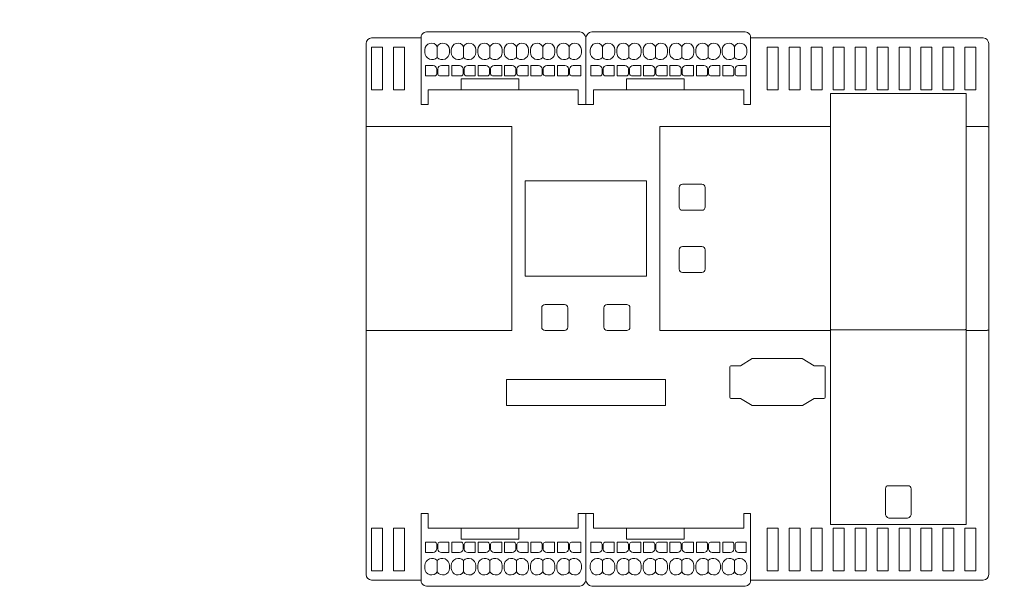
# Model space of a CAD drawing. Extents: x -45 to 1637, y 1689 to 2878.
# Drawn here: x 445 to 714, y 2177 to 2332 of the extents above; entities that cross this region are included whole.
import ezdxf

# ---------------------------------------------------------------- set-up
doc = ezdxf.new("R2010")
doc.units = 0
doc.header["$MEASUREMENT"] = 0
doc.header["$PDMODE"] = 2
doc.header["$PDSIZE"] = -0.01
doc.layers.get('Defpoints').update_dxf_attribs({"linetype": 'CONTINUOUS'})
doc.layers.add('10000_FRONT', color=7, linetype='CONTINUOUS')
doc.layers.add('10100_FRONT_DIM', color=7, linetype='CONTINUOUS')
doc.styles.get("Standard").update_dxf_attribs({"font": 'monotxt.shx'})
doc.dimstyles.new('DSTYLE5', dxfattribs={"dimtxt": 3, "dimasz": 3, "dimexe": 1, "dimexo": 0.5, "dimgap": 0.7, "dimtad": 0, "dimdec": 0, "dimrnd": 0.1, "dimzin": 7, "dimdsep": 46, "dimtxsty": 'STANDARD', "dimcen": 0.09, "dimadec": 0, "dimazin": 0, "dimtfac": 1, "dimtdec": 0, "dimtofl": 0, "dimtmove": 2, "dimatfit": 3, "dimfxl": 1, "dimtolj": 1, "dimtzin": 0, "dimlwd": 9, "dimlwe": 9, "dimarcsym": 0})

# ---------------------------------------------------------------- blocks, each defined once
blk = doc.blocks.new('*D17')
at = {"layer": '10100_FRONT_DIM', "color": 0, "linetype": 'Continuous', "lineweight": 9}
for p, q in [((445.89, 2712.92), (902.96, 2712.92)), ((901.96, 2703.92), (901.96, 2412.01)), ((901.96, 2083.42), (901.96, 2375.34)), ((737.58, 2074.42), (902.96, 2074.42))]:
    blk.add_line(p, q, dxfattribs=at)
at = {"layer": '10100_FRONT_DIM', "color": 0, "linetype": 'Continuous'}
for points in [[(900.46, 2703.92), (903.46, 2703.92), (901.96, 2712.92)], [(900.46, 2083.42), (903.46, 2083.42), (901.96, 2074.42)]]:
    blk.add_solid(points, dxfattribs=at)
at = {"layer": 'Defpoints', "color": 0, "linetype": 'Continuous'}
for p in [(445.39, 2712.92), (737.08, 2074.42), (901.96, 2074.42)]:
    blk.add_point(p, dxfattribs=at)
at = {"layer": '10100_FRONT_DIM', "color": 0, "linetype": 'Continuous', "lineweight": 13, "insert": (901.96, 2393.67), "char_height": 10, "attachment_point": 5, "rotation": 90}
blk.add_mtext('\\A1;639', dxfattribs=at)

msp = doc.modelspace()

# ---------------------------------------------------------------- linework, layer by layer
at = {"layer": '10000_FRONT', "color": 7, "linetype": 'Continuous', "lineweight": 15}
for p, q in [((598.28, 2329.07), (556.48, 2329.07)), ((643.43, 2329.07), (601.63, 2329.07)), ((539.96, 2180.92), (539.96, 2325.92)), ((541.46, 2327.42), (554.98, 2327.42)), ((554.96, 2327.12), (554.96, 2313.32)), ((554.98, 2327.57), (554.98, 2313.27)), ((599.96, 2309.22), (599.96, 2327.42)), ((644.93, 2327.57), (644.93, 2313.27)), ((644.93, 2327.42), (708.46, 2327.42)), ((709.96, 2180.92), (709.96, 2325.92)), ((541.46, 2313.27), (541.46, 2324.92)), ((541.46, 2324.92), (544.46, 2324.92)), ((544.46, 2324.92), (544.46, 2313.27)), ((547.46, 2313.27), (547.46, 2324.92)), ((547.46, 2324.92), (550.46, 2324.92)), ((550.46, 2324.92), (550.46, 2313.27)), ((556.03, 2323.47), (556.03, 2324.22)), ((559.38, 2324.95), (559.38, 2325.14)), ((559.38, 2324.95), (559.38, 2325.14)), ((559.38, 2324.95), (559.38, 2324.6)), ((559.38, 2324.6), (559.38, 2324.95)), ((559.38, 2324.6), (559.38, 2322.34)), ((559.38, 2322.34), (559.38, 2324.6)), ((562.73, 2323.47), (562.73, 2324.22)), ((563.23, 2324.22), (563.23, 2323.47)), ((566.58, 2325.14), (566.58, 2324.95)), ((566.58, 2324.95), (566.58, 2325.14)), ((566.58, 2324.95), (566.58, 2324.6)), ((566.58, 2324.6), (566.58, 2324.95)), ((566.58, 2322.34), (566.58, 2324.6)), ((566.58, 2322.34), (566.58, 2324.6)), ((569.93, 2323.47), (569.93, 2324.22)), ((570.43, 2324.22), (570.43, 2323.47)), ((573.78, 2325.14), (573.78, 2324.95)), ((573.78, 2324.95), (573.78, 2325.14)), ((573.78, 2324.95), (573.78, 2324.6)), ((573.78, 2324.6), (573.78, 2324.95)), ((573.78, 2322.34), (573.78, 2324.6)), ((573.78, 2322.34), (573.78, 2324.6)), ((577.13, 2323.47), (577.13, 2324.22)), ((577.63, 2324.22), (577.63, 2323.47)), ((580.98, 2324.95), (580.98, 2325.14)), ((580.98, 2324.95), (580.98, 2325.14)), ((580.98, 2324.6), (580.98, 2324.95)), ((580.98, 2324.6), (580.98, 2324.95)), ((580.98, 2322.34), (580.98, 2324.6)), ((580.98, 2322.34), (580.98, 2324.6)), ((584.33, 2323.47), (584.33, 2324.22)), ((584.83, 2324.22), (584.83, 2323.47)), ((588.18, 2324.95), (588.18, 2325.14)), ((588.18, 2324.95), (588.18, 2325.14)), ((588.18, 2324.6), (588.18, 2324.95)), ((588.18, 2324.6), (588.18, 2324.95)), ((588.18, 2322.34), (588.18, 2324.6)), ((588.18, 2322.34), (588.18, 2324.6)), ((591.53, 2323.47), (591.53, 2324.22)), ((592.03, 2324.22), (592.03, 2323.47)), ((595.38, 2324.95), (595.38, 2325.14)), ((595.38, 2324.95), (595.38, 2325.14)), ((595.38, 2324.6), (595.38, 2324.95)), ((595.38, 2322.34), (595.38, 2324.6)), ((598.73, 2323.47), (598.73, 2324.22)), ((601.18, 2324.22), (601.18, 2323.47)), ((604.53, 2324.95), (604.53, 2325.14)), ((604.53, 2324.95), (604.53, 2325.14)), ((604.53, 2324.95), (604.53, 2324.6)), ((604.53, 2324.6), (604.53, 2324.95)), ((604.53, 2324.6), (604.53, 2322.34)), ((604.53, 2322.34), (604.53, 2324.6)), ((607.88, 2323.47), (607.88, 2324.22)), ((608.38, 2324.22), (608.38, 2323.47)), ((611.73, 2325.14), (611.73, 2324.95)), ((611.73, 2324.95), (611.73, 2325.14)), ((611.73, 2324.95), (611.73, 2324.6)), ((611.73, 2324.6), (611.73, 2324.95)), ((611.73, 2322.34), (611.73, 2324.6)), ((611.73, 2322.34), (611.73, 2324.6)), ((615.08, 2323.47), (615.08, 2324.22)), ((615.58, 2324.22), (615.58, 2323.47)), ((618.93, 2325.14), (618.93, 2324.95)), ((618.93, 2324.95), (618.93, 2325.14)), ((618.93, 2324.95), (618.93, 2324.6)), ((618.93, 2324.6), (618.93, 2324.95)), ((618.93, 2322.34), (618.93, 2324.6)), ((618.93, 2322.34), (618.93, 2324.6)), ((622.28, 2323.47), (622.28, 2324.22)), ((622.78, 2324.22), (622.78, 2323.47)), ((626.13, 2324.95), (626.13, 2325.14)), ((626.13, 2324.95), (626.13, 2325.14)), ((626.13, 2324.6), (626.13, 2324.95)), ((626.13, 2324.6), (626.13, 2324.95)), ((626.13, 2322.34), (626.13, 2324.6)), ((626.13, 2322.34), (626.13, 2324.6)), ((629.48, 2323.47), (629.48, 2324.22)), ((629.98, 2324.22), (629.98, 2323.47)), ((633.33, 2324.95), (633.33, 2325.14)), ((633.33, 2324.95), (633.33, 2325.14)), ((633.33, 2324.6), (633.33, 2324.95)), ((633.33, 2324.6), (633.33, 2324.95)), ((633.33, 2322.34), (633.33, 2324.6)), ((633.33, 2322.34), (633.33, 2324.6)), ((636.68, 2323.47), (636.68, 2324.22)), ((637.18, 2324.22), (637.18, 2323.47)), ((640.53, 2324.95), (640.53, 2325.14)), ((640.53, 2324.6), (640.53, 2324.95)), ((640.53, 2322.34), (640.53, 2324.6)), ((643.88, 2323.47), (643.88, 2324.22)), ((649.46, 2324.92), (649.46, 2313.27)), ((652.46, 2324.92), (649.46, 2324.92)), ((652.46, 2313.27), (652.46, 2324.92)), ((655.46, 2324.92), (655.46, 2313.27)), ((658.46, 2324.92), (655.46, 2324.92)), ((658.46, 2313.27), (658.46, 2324.92)), ((661.46, 2324.92), (661.46, 2313.27)), ((664.46, 2324.92), (661.46, 2324.92)), ((664.46, 2313.27), (664.46, 2324.92)), ((667.46, 2324.92), (667.46, 2313.27)), ((670.46, 2324.92), (667.46, 2324.92)), ((670.46, 2313.27), (670.46, 2324.92)), ((673.46, 2324.92), (673.46, 2313.27)), ((676.46, 2324.92), (673.46, 2324.92)), ((676.46, 2313.27), (676.46, 2324.92)), ((679.46, 2324.92), (679.46, 2313.27)), ((682.46, 2324.92), (679.46, 2324.92)), ((682.46, 2313.27), (682.46, 2324.92)), ((685.46, 2324.92), (685.46, 2313.27)), ((688.46, 2324.92), (685.46, 2324.92)), ((688.46, 2313.27), (688.46, 2324.92)), ((691.46, 2324.92), (691.46, 2313.27)), ((694.46, 2324.92), (691.46, 2324.92)), ((694.46, 2313.27), (694.46, 2324.92)), ((697.46, 2324.92), (697.46, 2313.27)), ((700.46, 2324.92), (697.46, 2324.92)), ((700.46, 2313.27), (700.46, 2324.92)), ((703.46, 2324.92), (703.46, 2313.27)), ((706.46, 2324.92), (703.46, 2324.92)), ((706.46, 2313.27), (706.46, 2324.92)), ((556.18, 2319.92), (556.18, 2317.08)), ((558.23, 2319.92), (556.18, 2319.92)), ((559.38, 2322.11), (559.38, 2322.34)), ((559.38, 2322.34), (559.38, 2322.11)), ((562.58, 2319.92), (560.53, 2319.92)), ((562.58, 2317.08), (562.58, 2319.92)), ((565.43, 2319.92), (563.38, 2319.92)), ((563.38, 2319.92), (563.38, 2317.08)), ((566.58, 2322.34), (566.58, 2322.11)), ((566.58, 2322.34), (566.58, 2322.11)), ((569.78, 2319.92), (567.73, 2319.92)), ((569.78, 2317.08), (569.78, 2319.92)), ((572.63, 2319.92), (570.58, 2319.92)), ((570.58, 2319.92), (570.58, 2317.08)), ((573.78, 2322.34), (573.78, 2322.11)), ((573.78, 2322.34), (573.78, 2322.11)), ((576.98, 2319.92), (574.93, 2319.92)), ((576.98, 2317.08), (576.98, 2319.92)), ((579.83, 2319.92), (577.78, 2319.92)), ((577.78, 2319.92), (577.78, 2317.08)), ((580.98, 2322.34), (580.98, 2322.11)), ((580.98, 2322.34), (580.98, 2322.11)), ((584.18, 2319.92), (582.13, 2319.92)), ((584.18, 2317.08), (584.18, 2319.92)), ((587.03, 2319.92), (584.98, 2319.92)), ((584.98, 2319.92), (584.98, 2317.08)), ((588.18, 2322.34), (588.18, 2322.11)), ((588.18, 2322.34), (588.18, 2322.11)), ((591.38, 2319.92), (589.33, 2319.92)), ((591.38, 2317.08), (591.38, 2319.92)), ((594.23, 2319.92), (592.18, 2319.92)), ((592.18, 2319.92), (592.18, 2317.08)), ((595.38, 2322.34), (595.38, 2322.11)), ((598.58, 2319.92), (596.53, 2319.92)), ((598.58, 2317.08), (598.58, 2319.92)), ((601.33, 2319.92), (601.33, 2317.08)), ((603.38, 2319.92), (601.33, 2319.92)), ((604.53, 2322.11), (604.53, 2322.34)), ((604.53, 2322.34), (604.53, 2322.11)), ((607.73, 2319.92), (605.68, 2319.92)), ((607.73, 2317.08), (607.73, 2319.92)), ((610.58, 2319.92), (608.53, 2319.92)), ((608.53, 2319.92), (608.53, 2317.08)), ((611.73, 2322.34), (611.73, 2322.11)), ((611.73, 2322.34), (611.73, 2322.11)), ((614.93, 2319.92), (612.88, 2319.92)), ((614.93, 2317.08), (614.93, 2319.92)), ((617.78, 2319.92), (615.73, 2319.92)), ((615.73, 2319.92), (615.73, 2317.08)), ((618.93, 2322.34), (618.93, 2322.11)), ((618.93, 2322.34), (618.93, 2322.11)), ((622.13, 2319.92), (620.08, 2319.92)), ((622.13, 2317.08), (622.13, 2319.92)), ((624.98, 2319.92), (622.93, 2319.92)), ((622.93, 2319.92), (622.93, 2317.08)), ((626.13, 2322.34), (626.13, 2322.11)), ((626.13, 2322.34), (626.13, 2322.11)), ((629.33, 2319.92), (627.28, 2319.92)), ((629.33, 2317.08), (629.33, 2319.92)), ((632.18, 2319.92), (630.13, 2319.92)), ((630.13, 2319.92), (630.13, 2317.08)), ((633.33, 2322.34), (633.33, 2322.11)), ((633.33, 2322.34), (633.33, 2322.11)), ((636.53, 2319.92), (634.48, 2319.92)), ((636.53, 2317.08), (636.53, 2319.92)), ((639.38, 2319.92), (637.33, 2319.92)), ((637.33, 2319.92), (637.33, 2317.08)), ((640.53, 2322.34), (640.53, 2322.11)), ((643.73, 2319.92), (641.68, 2319.92)), ((643.73, 2317.08), (643.73, 2319.92)), ((559.23, 2317.59), (559.23, 2318.92)), ((559.53, 2318.92), (559.53, 2319.01)), ((559.53, 2318.92), (559.53, 2317.59)), ((566.43, 2317.59), (566.43, 2318.92)), ((566.73, 2318.92), (566.73, 2319.01)), ((566.73, 2318.92), (566.73, 2317.59)), ((573.63, 2317.59), (573.63, 2318.92)), ((573.93, 2318.92), (573.93, 2319.01)), ((573.93, 2318.92), (573.93, 2317.59)), ((580.83, 2317.59), (580.83, 2318.92)), ((581.13, 2318.92), (581.13, 2319.01)), ((581.13, 2318.92), (581.13, 2317.59)), ((588.03, 2317.59), (588.03, 2318.92)), ((588.33, 2318.92), (588.33, 2319.01)), ((588.33, 2318.92), (588.33, 2317.59)), ((595.23, 2317.59), (595.23, 2318.92)), ((595.53, 2318.92), (595.53, 2319.01)), ((595.53, 2318.92), (595.53, 2317.59)), ((604.38, 2317.59), (604.38, 2318.92)), ((604.68, 2318.92), (604.68, 2319.01)), ((604.68, 2318.92), (604.68, 2317.59)), ((611.58, 2317.59), (611.58, 2318.92)), ((611.88, 2318.92), (611.88, 2319.01)), ((611.88, 2318.92), (611.88, 2317.59)), ((618.78, 2317.59), (618.78, 2318.92)), ((619.08, 2318.92), (619.08, 2319.01)), ((619.08, 2318.92), (619.08, 2317.59)), ((625.98, 2317.59), (625.98, 2318.92)), ((626.28, 2318.92), (626.28, 2319.01)), ((626.28, 2318.92), (626.28, 2317.59)), ((633.18, 2317.59), (633.18, 2318.92)), ((633.48, 2318.92), (633.48, 2319.01)), ((633.48, 2318.92), (633.48, 2317.59)), ((640.38, 2317.59), (640.38, 2318.92)), ((640.68, 2318.92), (640.68, 2319.01)), ((640.68, 2318.92), (640.68, 2317.59)), ((556.18, 2317.08), (558.73, 2317.08)), ((560.03, 2317.08), (562.58, 2317.08)), ((563.38, 2317.08), (565.93, 2317.08)), ((565.93, 2316.3), (565.93, 2313.27)), ((581.63, 2316.3), (565.93, 2316.3)), ((567.23, 2317.08), (569.78, 2317.08)), ((570.58, 2317.08), (573.13, 2317.08)), ((574.43, 2317.08), (576.98, 2317.08)), ((577.78, 2317.08), (580.33, 2317.08)), ((581.63, 2317.08), (584.18, 2317.08)), ((581.63, 2313.27), (581.63, 2316.3)), ((584.98, 2317.08), (587.53, 2317.08)), ((588.83, 2317.08), (591.38, 2317.08)), ((592.18, 2317.08), (594.73, 2317.08)), ((596.03, 2317.08), (598.58, 2317.08)), ((601.33, 2317.08), (603.88, 2317.08)), ((605.18, 2317.08), (607.73, 2317.08)), ((608.53, 2317.08), (611.08, 2317.08)), ((611.08, 2316.3), (611.08, 2313.27)), ((626.78, 2316.3), (611.08, 2316.3)), ((612.38, 2317.08), (614.93, 2317.08)), ((615.73, 2317.08), (618.28, 2317.08)), ((619.58, 2317.08), (622.13, 2317.08)), ((622.93, 2317.08), (625.48, 2317.08)), ((626.78, 2317.08), (629.33, 2317.08)), ((626.78, 2313.27), (626.78, 2316.3)), ((630.13, 2317.08), (632.68, 2317.08)), ((633.98, 2317.08), (636.53, 2317.08)), ((637.33, 2317.08), (639.88, 2317.08)), ((641.18, 2317.08), (643.73, 2317.08)), ((544.46, 2313.27), (541.46, 2313.27)), ((550.46, 2313.27), (547.46, 2313.27)), ((554.96, 2313.32), (554.96, 2309.22)), ((554.98, 2313.27), (554.98, 2309.22)), ((556.88, 2309.22), (556.88, 2313.27)), ((556.88, 2313.27), (581.63, 2313.27)), ((597.88, 2313.27), (581.63, 2313.27)), ((597.88, 2313.27), (597.88, 2309.22)), ((602.08, 2309.22), (602.08, 2313.27)), ((611.08, 2313.27), (602.08, 2313.27)), ((611.08, 2313.27), (643.08, 2313.27)), ((643.08, 2313.27), (643.08, 2309.22)), ((644.93, 2309.22), (644.93, 2313.27)), ((649.46, 2313.27), (652.46, 2313.27)), ((655.46, 2313.27), (658.46, 2313.27)), ((661.46, 2313.27), (664.46, 2313.27)), ((666.76, 2303.27), (666.76, 2312.27)), ((666.76, 2312.27), (703.76, 2312.27)), ((667.46, 2313.27), (670.46, 2313.27)), ((673.46, 2313.27), (676.46, 2313.27)), ((679.46, 2313.27), (682.46, 2313.27)), ((685.46, 2313.27), (688.46, 2313.27)), ((691.46, 2313.27), (694.46, 2313.27)), ((697.46, 2313.27), (700.46, 2313.27)), ((703.46, 2313.27), (706.46, 2313.27)), ((703.76, 2312.27), (703.76, 2303.27)), ((554.98, 2309.22), (556.88, 2309.22)), ((597.88, 2309.22), (602.08, 2309.22)), ((643.08, 2309.22), (644.93, 2309.22)), ((539.96, 2303.27), (579.76, 2303.27)), ((579.76, 2247.57), (579.76, 2303.27)), ((620.16, 2303.27), (620.16, 2247.57)), ((620.16, 2303.27), (666.76, 2303.27)), ((666.76, 2247.57), (666.76, 2303.27)), ((703.76, 2303.27), (703.76, 2247.57)), ((703.76, 2303.27), (709.16, 2303.27)), ((583.41, 2288.42), (616.51, 2288.42)), ((583.41, 2262.42), (583.41, 2288.42)), ((616.51, 2288.42), (616.51, 2262.42)), ((625.46, 2281.27), (625.46, 2286.57)), ((626.36, 2287.47), (631.66, 2287.47)), ((626.36, 2287.47), (631.66, 2287.47)), ((632.56, 2286.57), (632.56, 2281.27)), ((631.66, 2280.37), (626.36, 2280.37)), ((625.46, 2264.27), (625.46, 2269.57)), ((626.36, 2270.47), (631.66, 2270.47)), ((626.36, 2270.47), (631.66, 2270.47)), ((632.56, 2269.57), (632.56, 2264.27)), ((616.51, 2262.42), (583.41, 2262.42)), ((631.66, 2263.37), (626.36, 2263.37)), ((587.91, 2248.47), (587.91, 2253.77)), ((588.81, 2254.67), (594.11, 2254.67)), ((595.01, 2253.77), (595.01, 2248.47)), ((604.91, 2248.47), (604.91, 2253.77)), ((605.81, 2254.67), (611.11, 2254.67)), ((612.01, 2253.77), (612.01, 2248.47)), ((572.27, 2247.57), (539.96, 2247.57)), ((576.24, 2247.57), (572.27, 2247.57)), ((579.76, 2247.57), (576.24, 2247.57)), ((594.11, 2247.57), (588.81, 2247.57)), ((611.11, 2247.57), (605.81, 2247.57)), ((666.76, 2247.57), (620.16, 2247.57)), ((666.76, 2247.86), (666.96, 2247.86)), ((666.76, 2194.57), (666.76, 2247.57)), ((701.36, 2247.77), (666.96, 2247.77)), ((702.56, 2247.77), (701.36, 2247.77)), ((703.56, 2247.77), (702.56, 2247.77)), ((703.56, 2247.86), (703.76, 2247.86)), ((703.76, 2247.57), (703.76, 2194.57)), ((709.16, 2247.57), (703.76, 2247.57)), ((642.18, 2237.92), (645.41, 2239.87)), ((645.41, 2239.87), (645.76, 2239.87)), ((645.76, 2239.87), (658.76, 2239.87)), ((659.07, 2239.87), (658.76, 2239.87)), ((659.06, 2239.87), (662.33, 2237.92)), ((659.1, 2239.87), (659.07, 2239.87)), ((639.26, 2229.92), (639.26, 2237.62)), ((639.56, 2237.92), (642.18, 2237.92)), ((664.96, 2237.92), (662.33, 2237.92)), ((665.26, 2237.02), (665.26, 2237.62)), ((665.26, 2237.02), (665.26, 2229.92)), ((578.26, 2234.17), (621.66, 2234.17)), ((578.26, 2227.07), (578.26, 2234.17)), ((621.66, 2234.17), (621.66, 2227.07)), ((639.26, 2229.32), (639.26, 2229.92)), ((639.56, 2229.02), (642.18, 2229.02)), ((642.18, 2229.02), (645.4, 2227.07)), ((659.1, 2227.07), (662.33, 2229.02)), ((664.96, 2229.02), (662.33, 2229.02)), ((665.26, 2229.32), (665.26, 2229.92)), ((621.66, 2227.07), (578.26, 2227.07)), ((645.41, 2227.07), (645.76, 2227.07)), ((645.76, 2227.07), (658.76, 2227.07)), ((659.07, 2227.07), (658.76, 2227.07)), ((659.1, 2227.07), (659.07, 2227.07)), ((681.76, 2197.5), (681.76, 2204.37)), ((682.56, 2205.17), (687.96, 2205.17)), ((688.76, 2204.37), (688.76, 2197.5)), ((554.98, 2197.62), (556.88, 2197.62)), ((554.98, 2193.57), (554.98, 2197.62)), ((556.88, 2197.62), (556.88, 2193.57)), ((597.88, 2197.62), (602.08, 2197.62)), ((597.88, 2193.57), (597.88, 2197.62)), ((599.96, 2197.62), (599.96, 2179.42)), ((602.08, 2197.62), (602.08, 2193.57)), ((643.08, 2197.62), (644.93, 2197.62)), ((643.08, 2193.57), (643.08, 2197.62)), ((644.93, 2197.62), (644.93, 2193.57)), ((687.56, 2196.28), (682.96, 2196.28)), ((541.46, 2193.57), (541.46, 2181.92)), ((544.46, 2193.57), (541.46, 2193.57)), ((544.46, 2181.92), (544.46, 2193.57)), ((547.46, 2193.57), (547.46, 2181.92)), ((550.46, 2193.57), (547.46, 2193.57)), ((550.46, 2181.92), (550.46, 2193.57)), ((554.98, 2179.27), (554.98, 2193.57)), ((565.93, 2193.57), (556.88, 2193.57)), ((565.93, 2193.57), (581.63, 2193.57)), ((565.93, 2190.54), (565.93, 2193.57)), ((597.88, 2193.57), (581.63, 2193.57)), ((581.63, 2193.57), (581.63, 2190.54)), ((611.08, 2193.57), (602.08, 2193.57)), ((611.08, 2193.57), (626.78, 2193.57)), ((611.08, 2190.54), (611.08, 2193.57)), ((626.78, 2193.57), (626.78, 2190.54)), ((643.08, 2193.57), (626.78, 2193.57)), ((644.93, 2179.27), (644.93, 2193.57)), ((649.46, 2181.92), (649.46, 2193.57)), ((649.46, 2193.57), (652.46, 2193.57)), ((652.46, 2193.57), (652.46, 2181.92)), ((655.46, 2181.92), (655.46, 2193.57)), ((655.46, 2193.57), (658.46, 2193.57)), ((658.46, 2193.57), (658.46, 2181.92)), ((661.46, 2181.92), (661.46, 2193.57)), ((661.46, 2193.57), (664.46, 2193.57)), ((664.46, 2193.57), (664.46, 2181.92)), ((703.76, 2194.57), (666.76, 2194.57)), ((667.46, 2181.92), (667.46, 2193.57)), ((667.46, 2193.57), (670.46, 2193.57)), ((670.46, 2193.57), (670.46, 2181.92)), ((673.46, 2181.92), (673.46, 2193.57)), ((673.46, 2193.57), (676.46, 2193.57)), ((676.46, 2193.57), (676.46, 2181.92)), ((679.46, 2181.92), (679.46, 2193.57)), ((679.46, 2193.57), (682.46, 2193.57)), ((682.46, 2193.57), (682.46, 2181.92)), ((685.46, 2181.92), (685.46, 2193.57)), ((685.46, 2193.57), (688.46, 2193.57)), ((688.46, 2193.57), (688.46, 2181.92)), ((691.46, 2181.92), (691.46, 2193.57)), ((691.46, 2193.57), (694.46, 2193.57)), ((694.46, 2193.57), (694.46, 2181.92)), ((697.46, 2181.92), (697.46, 2193.57)), ((697.46, 2193.57), (700.46, 2193.57)), ((700.46, 2193.57), (700.46, 2181.92)), ((703.46, 2181.92), (703.46, 2193.57)), ((703.46, 2193.57), (706.46, 2193.57)), ((706.46, 2193.57), (706.46, 2181.92)), ((556.18, 2186.92), (556.18, 2189.76)), ((556.18, 2189.76), (558.73, 2189.76)), ((559.23, 2189.26), (559.23, 2187.92)), ((559.53, 2187.92), (559.53, 2189.26)), ((560.03, 2189.76), (562.58, 2189.76)), ((562.58, 2189.76), (562.58, 2186.92)), ((563.38, 2186.92), (563.38, 2189.76)), ((563.38, 2189.76), (565.93, 2189.76)), ((581.63, 2190.54), (565.93, 2190.54)), ((566.43, 2189.26), (566.43, 2187.92)), ((566.73, 2187.92), (566.73, 2189.26)), ((567.23, 2189.76), (569.78, 2189.76)), ((569.78, 2189.76), (569.78, 2186.92)), ((570.58, 2186.92), (570.58, 2189.76)), ((570.58, 2189.76), (573.13, 2189.76)), ((573.63, 2189.26), (573.63, 2187.92)), ((573.93, 2187.92), (573.93, 2189.26)), ((574.43, 2189.76), (576.98, 2189.76)), ((576.98, 2189.76), (576.98, 2186.92)), ((577.78, 2186.92), (577.78, 2189.76)), ((577.78, 2189.76), (580.33, 2189.76)), ((580.83, 2189.26), (580.83, 2187.92)), ((581.13, 2187.92), (581.13, 2189.26)), ((581.63, 2189.76), (584.18, 2189.76)), ((584.18, 2189.76), (584.18, 2186.92)), ((584.98, 2186.92), (584.98, 2189.76)), ((584.98, 2189.76), (587.53, 2189.76)), ((588.03, 2189.26), (588.03, 2187.92)), ((588.33, 2187.92), (588.33, 2189.26)), ((588.83, 2189.76), (591.38, 2189.76)), ((591.38, 2189.76), (591.38, 2186.92)), ((592.18, 2186.92), (592.18, 2189.76)), ((592.18, 2189.76), (594.73, 2189.76)), ((595.23, 2189.26), (595.23, 2187.92)), ((595.53, 2187.92), (595.53, 2189.26)), ((596.03, 2189.76), (598.58, 2189.76)), ((598.58, 2189.76), (598.58, 2186.92)), ((601.33, 2186.92), (601.33, 2189.76)), ((601.33, 2189.76), (603.88, 2189.76)), ((604.38, 2189.26), (604.38, 2187.92)), ((604.68, 2187.92), (604.68, 2189.26)), ((605.18, 2189.76), (607.73, 2189.76)), ((607.73, 2189.76), (607.73, 2186.92)), ((608.53, 2186.92), (608.53, 2189.76)), ((608.53, 2189.76), (611.08, 2189.76)), ((626.78, 2190.54), (611.08, 2190.54)), ((611.58, 2189.26), (611.58, 2187.92)), ((611.88, 2187.92), (611.88, 2189.26)), ((612.38, 2189.76), (614.93, 2189.76)), ((614.93, 2189.76), (614.93, 2186.92)), ((615.73, 2186.92), (615.73, 2189.76)), ((615.73, 2189.76), (618.28, 2189.76)), ((618.78, 2189.26), (618.78, 2187.92)), ((619.08, 2187.92), (619.08, 2189.26)), ((619.58, 2189.76), (622.13, 2189.76)), ((622.13, 2189.76), (622.13, 2186.92)), ((622.93, 2186.92), (622.93, 2189.76)), ((622.93, 2189.76), (625.48, 2189.76)), ((625.98, 2189.26), (625.98, 2187.92)), ((626.28, 2187.92), (626.28, 2189.26)), ((626.78, 2189.76), (629.33, 2189.76)), ((629.33, 2189.76), (629.33, 2186.92)), ((630.13, 2186.92), (630.13, 2189.76)), ((630.13, 2189.76), (632.68, 2189.76)), ((633.18, 2189.26), (633.18, 2187.92)), ((633.48, 2187.92), (633.48, 2189.26)), ((633.98, 2189.76), (636.53, 2189.76)), ((636.53, 2189.76), (636.53, 2186.92)), ((637.33, 2186.92), (637.33, 2189.76)), ((637.33, 2189.76), (639.88, 2189.76)), ((640.38, 2189.26), (640.38, 2187.92)), ((640.68, 2187.92), (640.68, 2189.26)), ((641.18, 2189.76), (643.73, 2189.76)), ((643.73, 2189.76), (643.73, 2186.92)), ((558.23, 2186.92), (556.18, 2186.92)), ((559.53, 2187.92), (559.53, 2187.84)), ((562.58, 2186.92), (560.53, 2186.92)), ((565.43, 2186.92), (563.38, 2186.92)), ((566.73, 2187.92), (566.73, 2187.84)), ((569.78, 2186.92), (567.73, 2186.92)), ((572.63, 2186.92), (570.58, 2186.92)), ((573.93, 2187.92), (573.93, 2187.84)), ((576.98, 2186.92), (574.93, 2186.92)), ((579.83, 2186.92), (577.78, 2186.92)), ((581.13, 2187.92), (581.13, 2187.84)), ((584.18, 2186.92), (582.13, 2186.92)), ((587.03, 2186.92), (584.98, 2186.92)), ((588.33, 2187.92), (588.33, 2187.84)), ((591.38, 2186.92), (589.33, 2186.92)), ((594.23, 2186.92), (592.18, 2186.92)), ((595.53, 2187.92), (595.53, 2187.84)), ((598.58, 2186.92), (596.53, 2186.92)), ((603.38, 2186.92), (601.33, 2186.92)), ((604.68, 2187.92), (604.68, 2187.84)), ((607.73, 2186.92), (605.68, 2186.92)), ((610.58, 2186.92), (608.53, 2186.92)), ((611.88, 2187.92), (611.88, 2187.84)), ((614.93, 2186.92), (612.88, 2186.92)), ((617.78, 2186.92), (615.73, 2186.92)), ((619.08, 2187.92), (619.08, 2187.84)), ((622.13, 2186.92), (620.08, 2186.92)), ((624.98, 2186.92), (622.93, 2186.92)), ((626.28, 2187.92), (626.28, 2187.84)), ((629.33, 2186.92), (627.28, 2186.92)), ((632.18, 2186.92), (630.13, 2186.92)), ((633.48, 2187.92), (633.48, 2187.84)), ((636.53, 2186.92), (634.48, 2186.92)), ((639.38, 2186.92), (637.33, 2186.92)), ((640.68, 2187.92), (640.68, 2187.84)), ((643.73, 2186.92), (641.68, 2186.92)), ((556.03, 2183.37), (556.03, 2182.62)), ((559.38, 2184.73), (559.38, 2184.5)), ((559.38, 2184.5), (559.38, 2184.73)), ((559.38, 2182.24), (559.38, 2184.5)), ((559.38, 2184.5), (559.38, 2182.24)), ((562.73, 2183.37), (562.73, 2182.62)), ((563.23, 2182.62), (563.23, 2183.37)), ((566.58, 2184.5), (566.58, 2184.73)), ((566.58, 2184.5), (566.58, 2184.73)), ((566.58, 2184.5), (566.58, 2182.24)), ((566.58, 2184.5), (566.58, 2182.24)), ((569.93, 2183.37), (569.93, 2182.62)), ((570.43, 2182.62), (570.43, 2183.37)), ((573.78, 2184.5), (573.78, 2184.73)), ((573.78, 2184.5), (573.78, 2184.73)), ((573.78, 2184.5), (573.78, 2182.24)), ((573.78, 2184.5), (573.78, 2182.24)), ((577.13, 2183.37), (577.13, 2182.62)), ((577.63, 2182.62), (577.63, 2183.37)), ((580.98, 2184.5), (580.98, 2184.73)), ((580.98, 2184.5), (580.98, 2184.73)), ((580.98, 2184.5), (580.98, 2182.24)), ((580.98, 2184.5), (580.98, 2182.24)), ((584.33, 2183.37), (584.33, 2182.62)), ((584.83, 2182.62), (584.83, 2183.37)), ((588.18, 2184.5), (588.18, 2184.73)), ((588.18, 2184.5), (588.18, 2184.73)), ((588.18, 2184.5), (588.18, 2182.24)), ((588.18, 2184.5), (588.18, 2182.24)), ((591.53, 2183.37), (591.53, 2182.62)), ((592.03, 2182.62), (592.03, 2183.37)), ((595.38, 2184.5), (595.38, 2184.73)), ((595.38, 2184.5), (595.38, 2182.24)), ((598.73, 2183.37), (598.73, 2182.62)), ((601.18, 2182.62), (601.18, 2183.37)), ((604.53, 2184.73), (604.53, 2184.5)), ((604.53, 2184.5), (604.53, 2184.73)), ((604.53, 2182.24), (604.53, 2184.5)), ((604.53, 2184.5), (604.53, 2182.24)), ((607.88, 2183.37), (607.88, 2182.62)), ((608.38, 2182.62), (608.38, 2183.37)), ((611.73, 2184.5), (611.73, 2184.73)), ((611.73, 2184.5), (611.73, 2184.73)), ((611.73, 2184.5), (611.73, 2182.24)), ((611.73, 2184.5), (611.73, 2182.24)), ((615.08, 2183.37), (615.08, 2182.62)), ((615.58, 2182.62), (615.58, 2183.37)), ((618.93, 2184.5), (618.93, 2184.73)), ((618.93, 2184.5), (618.93, 2184.73)), ((618.93, 2184.5), (618.93, 2182.24)), ((618.93, 2184.5), (618.93, 2182.24)), ((622.28, 2183.37), (622.28, 2182.62)), ((622.78, 2182.62), (622.78, 2183.37)), ((626.13, 2184.5), (626.13, 2184.73)), ((626.13, 2184.5), (626.13, 2184.73)), ((626.13, 2184.5), (626.13, 2182.24)), ((626.13, 2184.5), (626.13, 2182.24)), ((629.48, 2183.37), (629.48, 2182.62)), ((629.98, 2182.62), (629.98, 2183.37)), ((633.33, 2184.5), (633.33, 2184.73)), ((633.33, 2184.5), (633.33, 2184.73)), ((633.33, 2184.5), (633.33, 2182.24)), ((633.33, 2184.5), (633.33, 2182.24)), ((636.68, 2183.37), (636.68, 2182.62)), ((637.18, 2182.62), (637.18, 2183.37)), ((640.53, 2184.5), (640.53, 2184.73)), ((640.53, 2184.5), (640.53, 2182.24)), ((643.88, 2183.37), (643.88, 2182.62)), ((541.46, 2181.92), (544.46, 2181.92)), ((547.46, 2181.92), (550.46, 2181.92)), ((559.38, 2181.89), (559.38, 2182.24)), ((559.38, 2182.24), (559.38, 2181.89)), ((559.38, 2181.89), (559.38, 2181.71)), ((559.38, 2181.89), (559.38, 2181.71)), ((566.58, 2181.89), (566.58, 2182.24)), ((566.58, 2182.24), (566.58, 2181.89)), ((566.58, 2181.71), (566.58, 2181.89)), ((566.58, 2181.89), (566.58, 2181.71)), ((573.78, 2181.89), (573.78, 2182.24)), ((573.78, 2182.24), (573.78, 2181.89)), ((573.78, 2181.71), (573.78, 2181.89)), ((573.78, 2181.89), (573.78, 2181.71)), ((580.98, 2182.24), (580.98, 2181.89)), ((580.98, 2182.24), (580.98, 2181.89)), ((580.98, 2181.89), (580.98, 2181.71)), ((580.98, 2181.89), (580.98, 2181.71)), ((588.18, 2182.24), (588.18, 2181.89)), ((588.18, 2182.24), (588.18, 2181.89)), ((588.18, 2181.89), (588.18, 2181.71)), ((588.18, 2181.89), (588.18, 2181.71)), ((595.38, 2182.24), (595.38, 2181.89)), ((595.38, 2181.89), (595.38, 2181.71)), ((595.38, 2181.89), (595.38, 2181.71)), ((604.53, 2181.89), (604.53, 2182.24)), ((604.53, 2182.24), (604.53, 2181.89)), ((604.53, 2181.89), (604.53, 2181.71)), ((604.53, 2181.89), (604.53, 2181.71)), ((611.73, 2181.89), (611.73, 2182.24)), ((611.73, 2182.24), (611.73, 2181.89)), ((611.73, 2181.71), (611.73, 2181.89)), ((611.73, 2181.89), (611.73, 2181.71)), ((618.93, 2181.89), (618.93, 2182.24)), ((618.93, 2182.24), (618.93, 2181.89)), ((618.93, 2181.71), (618.93, 2181.89)), ((618.93, 2181.89), (618.93, 2181.71)), ((626.13, 2182.24), (626.13, 2181.89)), ((626.13, 2182.24), (626.13, 2181.89)), ((626.13, 2181.89), (626.13, 2181.71)), ((626.13, 2181.89), (626.13, 2181.71)), ((633.33, 2182.24), (633.33, 2181.89)), ((633.33, 2182.24), (633.33, 2181.89)), ((633.33, 2181.89), (633.33, 2181.71)), ((633.33, 2181.89), (633.33, 2181.71)), ((640.53, 2182.24), (640.53, 2181.89)), ((640.53, 2181.89), (640.53, 2181.71)), ((652.46, 2181.92), (649.46, 2181.92)), ((658.46, 2181.92), (655.46, 2181.92)), ((664.46, 2181.92), (661.46, 2181.92)), ((670.46, 2181.92), (667.46, 2181.92)), ((676.46, 2181.92), (673.46, 2181.92)), ((682.46, 2181.92), (679.46, 2181.92)), ((688.46, 2181.92), (685.46, 2181.92)), ((694.46, 2181.92), (691.46, 2181.92)), ((700.46, 2181.92), (697.46, 2181.92)), ((706.46, 2181.92), (703.46, 2181.92)), ((554.98, 2179.42), (541.46, 2179.42)), ((598.28, 2177.77), (556.48, 2177.77)), ((643.43, 2177.77), (601.63, 2177.77)), ((708.46, 2179.42), (644.93, 2179.42))]:
    msp.add_line(p, q, dxfattribs=at)
for points in [[(709.16, 2303.27), (709.18, 2303.27, -0.003431), (709.2, 2303.27, -0.003598), (709.22, 2303.27, -0.003537), (709.24, 2303.27, -0.003209), (709.26, 2303.27, -0.002977), (709.28, 2303.27, -0.002767), (709.31, 2303.26, -0.00257), (709.33, 2303.26, -0.002321), (709.35, 2303.26, -0.002106), (709.37, 2303.26, -0.001857), (709.39, 2303.26, -0.001635), (709.41, 2303.25, -0.001374), (709.43, 2303.25, -0.001141), (709.45, 2303.25, -0.000868), (709.46, 2303.25, -0.000622), (709.48, 2303.24, -0.000334), (709.5, 2303.24, -0.00007), (709.52, 2303.24, 0.000239), (709.54, 2303.24, 0.000523), (709.56, 2303.23, 0.000853), (709.58, 2303.23, 0.001168), (709.59, 2303.23, 0.001542), (709.61, 2303.23, 0.001632), (709.63, 2303.22, 0.001424), (709.64, 2303.22, 0.001225), (709.66, 2303.22, 0.000964), (709.68, 2303.22, 0.000732), (709.69, 2303.22, 0.000456), (709.71, 2303.22, 0.000198), (709.72, 2303.21, -0.000116), (709.74, 2303.21, -0.000417), (709.75, 2303.21, -0.000783), (709.77, 2303.21, -0.001143), (709.78, 2303.21, -0.001579), (709.79, 2303.21, -0.00203), (709.81, 2303.21, -0.00258), (709.82, 2303.2, -0.003144), (709.83, 2303.2, -0.003805), (709.84, 2303.2, -0.004198), (709.85, 2303.2, -0.004244), (709.86, 2303.2, -0.004359), (709.87, 2303.19, -0.004443), (709.88, 2303.19, -0.004599), (709.89, 2303.19, -0.004716), (709.9, 2303.19, -0.004914), (709.9, 2303.19, -0.005067), (709.91, 2303.18, -0.005369), (709.92, 2303.18, -0.005692), (709.92, 2303.18, -0.006022), (709.93, 2303.18, -0.00615), (709.93, 2303.17, -0.007153), (709.94, 2303.17, -0.00909), (709.94, 2303.17, -0.00867), (709.95, 2303.17, -0.0046), (709.95, 2303.17, -0.013618), (709.95, 2303.16, -0.03553), (709.95, 2303.16, -0.031644), (709.96, 2303.16, -0.023705)], [(709.96, 2247.69), (709.96, 2247.68, -0.068302), (709.95, 2247.68, -0.042042), (709.95, 2247.68, -0.027304), (709.95, 2247.68, -0.020193), (709.95, 2247.68, -0.015405), (709.95, 2247.68, -0.01242), (709.94, 2247.67, -0.010259), (709.94, 2247.67, -0.008933), (709.93, 2247.67, -0.007827), (709.93, 2247.67, -0.007109), (709.92, 2247.67, -0.006458), (709.92, 2247.66, -0.006044), (709.91, 2247.66, -0.005629), (709.9, 2247.66, -0.005371), (709.9, 2247.66, -0.005088), (709.89, 2247.65, -0.004919), (709.88, 2247.65, -0.004715), (709.87, 2247.65, -0.004601), (709.86, 2247.65, -0.004445), (709.85, 2247.65, -0.00436), (709.84, 2247.64, -0.004244), (709.83, 2247.64, -0.004199), (709.82, 2247.64, -0.003805), (709.81, 2247.64, -0.003144), (709.79, 2247.64, -0.00258), (709.78, 2247.64, -0.00203), (709.77, 2247.63, -0.001579), (709.75, 2247.63, -0.001143), (709.74, 2247.63, -0.000783), (709.72, 2247.63, -0.000417), (709.71, 2247.63, -0.000116), (709.69, 2247.63, 0.000198), (709.68, 2247.62, 0.000456), (709.66, 2247.62, 0.000732), (709.64, 2247.62, 0.000964), (709.63, 2247.62, 0.001225), (709.61, 2247.62, 0.001424), (709.59, 2247.62, 0.001632), (709.58, 2247.61, 0.001542), (709.56, 2247.61, 0.001167), (709.54, 2247.61, 0.000852), (709.52, 2247.61, 0.000523), (709.5, 2247.6, 0.000237), (709.48, 2247.6, -0.000076), (709.46, 2247.6, -0.000334), (709.45, 2247.6, -0.000607), (709.43, 2247.59, -0.000875), (709.41, 2247.59, -0.001205), (709.39, 2247.59, -0.001359), (709.37, 2247.59, -0.001422), (709.35, 2247.58, -0.001924), (709.33, 2247.58, -0.002806), (709.3, 2247.58, -0.002104), (709.28, 2247.58, -0.00027), (709.27, 2247.58, -0.003768), (709.24, 2247.57, -0.007428), (709.21, 2247.57, -0.003611), (709.16, 2247.57, -0.001831)], [(659.1, 2239.87), (659.1, 2239.87, -0.0001), (659.1, 2239.87, -0.000118), (659.1, 2239.87, -0.000124), (659.1, 2239.87, -0.000111), (659.1, 2239.87, -0.000102), (659.1, 2239.87, -0.000093), (659.1, 2239.87, -0.000084), (659.1, 2239.87, -0.000068), (659.1, 2239.87, -0.000052), (659.1, 2239.87, -0.000029), (659.1, 2239.87, -0.000006), (659.1, 2239.87, 0.000025), (659.1, 2239.87, 0.000058), (659.1, 2239.87, 0.0001), (659.1, 2239.87, 0.000143), (659.1, 2239.87, 0.000196), (659.1, 2239.87, 0.000252), (659.1, 2239.87, 0.000316), (659.1, 2239.87, 0.000382), (659.1, 2239.87, 0.000456), (659.1, 2239.87, 0.000528), (659.1, 2239.87, 0.000603), (659.1, 2239.87, 0.000675), (659.1, 2239.87, 0.000745), (659.1, 2239.87, 0.000802), (659.1, 2239.87, 0.000846), (659.1, 2239.87, 0.00089), (659.1, 2239.87, 0.000931), (659.1, 2239.87, 0.000908), (659.1, 2239.87, 0.00084), (659.1, 2239.87, 0.000901), (659.1, 2239.87, 0.001006), (659.1, 2239.87, 0.00072), (659.1, 2239.87, 0.000275), (659.1, 2239.87, 0.000895), (659.1, 2239.87, 0.001213), (659.1, 2239.87, 0.000504), (659.1, 2239.87, 0.000257)], [(645.41, 2227.07), (645.41, 2227.07, -0.000108), (645.41, 2227.07, -0.000125), (645.41, 2227.07, -0.000132), (645.41, 2227.07, -0.000122), (645.41, 2227.07, -0.000116), (645.41, 2227.07, -0.000109), (645.41, 2227.07, -0.000103), (645.41, 2227.07, -0.00009), (645.41, 2227.07, -0.000077), (645.41, 2227.07, -0.000059), (645.41, 2227.07, -0.00004), (645.41, 2227.07, -0.000014), (645.41, 2227.07, 0.000014), (645.41, 2227.07, 0.000049), (645.41, 2227.07, 0.000086), (645.41, 2227.07, 0.000131), (645.41, 2227.07, 0.000178), (645.41, 2227.07, 0.000233), (645.41, 2227.07, 0.000288), (645.41, 2227.07, 0.00035), (645.41, 2227.07, 0.000411), (645.41, 2227.07, 0.000474), (645.41, 2227.07, 0.000533), (645.41, 2227.07, 0.000591), (645.41, 2227.07, 0.000636), (645.41, 2227.07, 0.000672), (645.41, 2227.07, 0.000708), (645.41, 2227.07, 0.000743), (645.41, 2227.07, 0.000723), (645.41, 2227.07, 0.000669), (645.41, 2227.07, 0.000723), (645.41, 2227.07, 0.000818), (645.41, 2227.07, 0.000582), (645.41, 2227.07, 0.000206), (645.41, 2227.07, 0.000746), (645.41, 2227.07, 0.001041), (645.41, 2227.07, 0.000433), (645.41, 2227.07, 0.000219)], [(659.09, 2227.07), (659.09, 2227.07, 0.000137), (659.09, 2227.07, 0.000153), (659.09, 2227.07, 0.000137), (659.09, 2227.07, 0.000086), (659.09, 2227.07, 0.000048), (659.09, 2227.07, 0.000015), (659.09, 2227.07, -0.000017), (659.09, 2227.07, -0.000056), (659.09, 2227.07, -0.000089), (659.09, 2227.07, -0.000126), (659.09, 2227.07, -0.000159), (659.09, 2227.07, -0.000197), (659.09, 2227.07, -0.00023), (659.09, 2227.07, -0.000267), (659.09, 2227.07, -0.0003), (659.09, 2227.07, -0.000338), (659.09, 2227.07, -0.000371), (659.1, 2227.07, -0.000408), (659.1, 2227.07, -0.000441), (659.1, 2227.07, -0.000479), (659.1, 2227.07, -0.000512), (659.1, 2227.07, -0.000548), (659.1, 2227.07, -0.000582), (659.1, 2227.07, -0.000621), (659.1, 2227.07, -0.000652), (659.1, 2227.07, -0.000684), (659.1, 2227.07, -0.000725), (659.1, 2227.07, -0.000782), (659.1, 2227.07, -0.000787), (659.1, 2227.07, -0.000758), (659.1, 2227.07, -0.000887), (659.1, 2227.07, -0.001131), (659.1, 2227.07, -0.00086), (659.1, 2227.07, -0.000236), (659.1, 2227.07, -0.001327), (659.1, 2227.07, -0.002437), (659.1, 2227.07, -0.0012), (659.1, 2227.07, -0.000628)]]:
    msp.add_lwpolyline(points, format="xyb", dxfattribs=at)
for centre, radius, start, end in [((556.48, 2327.57), 1.5, 117.8181, 180), ((556.48, 2327.57), 1.5, 90, 117.8181), ((598.28, 2327.57), 1.5, 62.1819, 90), ((597.63, 2326.89), 2.42, 16.4298, 56.197), ((602.28, 2326.89), 2.42, 123.803, 163.5702), ((601.63, 2327.57), 1.5, 90, 117.8181), ((643.43, 2327.57), 1.5, 62.1819, 90), ((643.43, 2327.57), 1.5, 0, 62.1819), ((541.46, 2325.92), 1.5, 90, 180), ((557.83, 2324.22), 1.8, 30.5584, 180), ((560.93, 2324.22), 1.8, 0, 149.4416), ((565.03, 2324.22), 1.8, 30.5584, 180), ((568.13, 2324.22), 1.8, 0, 149.4416), ((572.23, 2324.22), 1.8, 30.5584, 180), ((575.33, 2324.22), 1.8, 0, 149.4416), ((579.43, 2324.22), 1.8, 30.5584, 180), ((582.53, 2324.22), 1.8, 0, 149.4416), ((586.63, 2324.22), 1.8, 30.5584, 180), ((589.73, 2324.22), 1.8, 0, 149.4416), ((593.83, 2324.22), 1.8, 30.5584, 180), ((596.93, 2324.22), 1.8, 0, 149.4416), ((602.98, 2324.22), 1.8, 30.5584, 180), ((606.08, 2324.22), 1.8, 0, 149.4416), ((610.18, 2324.22), 1.8, 30.5584, 180), ((613.28, 2324.22), 1.8, 0, 149.4416), ((617.38, 2324.22), 1.8, 30.5584, 180), ((620.48, 2324.22), 1.8, 0, 149.4416), ((624.58, 2324.22), 1.8, 30.5584, 180), ((627.68, 2324.22), 1.8, 0, 149.4416), ((631.78, 2324.22), 1.8, 30.5584, 180), ((634.88, 2324.22), 1.8, 0, 149.4416), ((638.98, 2324.22), 1.8, 30.5584, 180), ((642.08, 2324.22), 1.8, 0, 149.4416), ((708.46, 2325.92), 1.5, 0, 90), ((557.98, 2323.47), 1.95, 180, 315.8854), ((560.78, 2323.47), 1.95, 224.1146, 0), ((565.18, 2323.47), 1.95, 180, 315.8854), ((567.98, 2323.47), 1.95, 224.1146, 0), ((572.38, 2323.47), 1.95, 180, 315.8854), ((575.18, 2323.47), 1.95, 224.1146, 0), ((579.58, 2323.47), 1.95, 180, 315.8854), ((582.38, 2323.47), 1.95, 224.1146, 0), ((586.78, 2323.47), 1.95, 180, 315.8854), ((589.58, 2323.47), 1.95, 224.1146, 0), ((593.98, 2323.47), 1.95, 180, 315.8854), ((596.78, 2323.47), 1.95, 224.1146, 0), ((603.13, 2323.47), 1.95, 180, 315.8854), ((605.93, 2323.47), 1.95, 224.1146, 0), ((610.33, 2323.47), 1.95, 180, 315.8854), ((613.13, 2323.47), 1.95, 224.1146, 0), ((617.53, 2323.47), 1.95, 180, 315.8854), ((620.33, 2323.47), 1.95, 224.1146, 0), ((624.73, 2323.47), 1.95, 180, 315.8854), ((627.53, 2323.47), 1.95, 224.1146, 0), ((631.93, 2323.47), 1.95, 180, 315.8854), ((634.73, 2323.47), 1.95, 224.1146, 0), ((639.13, 2323.47), 1.95, 180, 315.8854), ((641.93, 2323.47), 1.95, 224.1146, 0), ((558.24, 2318.94), 0.986, 3.2013, 90.7826), ((560.53, 2318.93), 0.996, 90.6171, 175.273), ((565.44, 2318.94), 0.986, 3.2013, 90.7826), ((567.73, 2318.93), 0.996, 90.6171, 175.273), ((572.64, 2318.94), 0.986, 3.2013, 90.7826), ((574.93, 2318.93), 0.996, 90.6171, 175.273), ((579.84, 2318.94), 0.986, 3.2013, 90.7826), ((582.13, 2318.93), 0.996, 90.6171, 175.273), ((587.04, 2318.94), 0.986, 3.2013, 90.7826), ((589.33, 2318.93), 0.996, 90.6171, 175.273), ((594.24, 2318.94), 0.986, 3.2013, 90.7826), ((596.53, 2318.93), 0.996, 90.6171, 175.273), ((603.39, 2318.94), 0.986, 3.2013, 90.7826), ((605.68, 2318.93), 0.996, 90.6171, 175.273), ((610.59, 2318.94), 0.986, 3.2013, 90.7826), ((612.88, 2318.93), 0.996, 90.6171, 175.273), ((617.79, 2318.94), 0.986, 3.2013, 90.7826), ((620.08, 2318.93), 0.996, 90.6171, 175.273), ((624.99, 2318.94), 0.986, 3.2013, 90.7826), ((627.28, 2318.93), 0.996, 90.6171, 175.273), ((632.19, 2318.94), 0.986, 3.2013, 90.7826), ((634.48, 2318.93), 0.996, 90.6171, 175.273), ((639.39, 2318.94), 0.986, 3.2013, 90.7826), ((641.68, 2318.93), 0.996, 90.6171, 175.273), ((558.73, 2317.58), 0.501, 270.1459, 0.7252), ((560.05, 2317.6), 0.52, 181.3415, 267.7829), ((565.93, 2317.58), 0.501, 270.1459, 0.7252), ((567.25, 2317.6), 0.52, 181.3415, 267.7829), ((573.13, 2317.58), 0.501, 270.1459, 0.7252), ((574.45, 2317.6), 0.52, 181.3415, 267.7829), ((580.33, 2317.58), 0.501, 270.1459, 0.7252), ((581.65, 2317.6), 0.52, 181.3415, 267.7829), ((587.53, 2317.58), 0.501, 270.1459, 0.7252), ((588.85, 2317.6), 0.52, 181.3415, 267.7829), ((594.73, 2317.58), 0.501, 270.1459, 0.7252), ((596.05, 2317.6), 0.52, 181.3415, 267.7829), ((603.88, 2317.58), 0.501, 270.1459, 0.7252), ((605.2, 2317.6), 0.52, 181.3415, 267.7829), ((611.08, 2317.58), 0.501, 270.1459, 0.7252), ((612.4, 2317.6), 0.52, 181.3415, 267.7829), ((618.28, 2317.58), 0.501, 270.1459, 0.7252), ((619.6, 2317.6), 0.52, 181.3415, 267.7829), ((625.48, 2317.58), 0.501, 270.1459, 0.7252), ((626.8, 2317.6), 0.52, 181.3415, 267.7829), ((632.68, 2317.58), 0.501, 270.1459, 0.7252), ((634, 2317.6), 0.52, 181.3415, 267.7829), ((639.88, 2317.58), 0.501, 270.1459, 0.7252), ((641.2, 2317.6), 0.52, 181.3415, 267.7829), ((626.36, 2286.57), 0.9, 90, 180), ((631.66, 2286.57), 0.9, 360, 90), ((626.36, 2281.27), 0.9, 180, 270), ((631.66, 2281.27), 0.9, 270, 0), ((626.36, 2269.57), 0.9, 90, 180), ((631.66, 2269.57), 0.9, 360, 90), ((626.36, 2264.27), 0.9, 180, 270), ((631.66, 2264.27), 0.9, 270, 0), ((588.81, 2253.77), 0.9, 90, 180), ((594.11, 2253.77), 0.9, 360, 90), ((605.81, 2253.77), 0.9, 90, 180), ((611.11, 2253.77), 0.9, 360, 90), ((588.81, 2248.47), 0.9, 180, 270), ((594.11, 2248.47), 0.9, 270, 0), ((605.81, 2248.47), 0.9, 180, 270), ((611.11, 2248.47), 0.9, 270, 0), ((639.56, 2237.62), 0.3, 90, 180), ((664.96, 2237.62), 0.3, 0, 90), ((639.56, 2229.32), 0.3, 180, 270), ((664.96, 2229.32), 0.3, 270, 0), ((682.56, 2204.37), 0.8, 90, 180), ((687.96, 2204.37), 0.8, 0, 90), ((682.96, 2197.48), 1.2, 179.1235, 270), ((687.56, 2197.48), 1.2, 270, 0.8765), ((558.73, 2189.26), 0.501, 359.2748, 89.8541), ((560.05, 2189.24), 0.52, 92.2171, 178.6585), ((565.93, 2189.26), 0.501, 359.2748, 89.8541), ((567.25, 2189.24), 0.52, 92.2171, 178.6585), ((573.13, 2189.26), 0.501, 359.2748, 89.8541), ((574.45, 2189.24), 0.52, 92.2171, 178.6585), ((580.33, 2189.26), 0.501, 359.2748, 89.8541), ((581.65, 2189.24), 0.52, 92.2171, 178.6585), ((587.53, 2189.26), 0.501, 359.2748, 89.8541), ((588.85, 2189.24), 0.52, 92.2171, 178.6585), ((594.73, 2189.26), 0.501, 359.2748, 89.8541), ((596.05, 2189.24), 0.52, 92.2171, 178.6585), ((603.88, 2189.26), 0.501, 359.2748, 89.8541), ((605.2, 2189.24), 0.52, 92.2171, 178.6585), ((611.08, 2189.26), 0.501, 359.2748, 89.8541), ((612.4, 2189.24), 0.52, 92.2171, 178.6585), ((618.28, 2189.26), 0.501, 359.2748, 89.8541), ((619.6, 2189.24), 0.52, 92.2171, 178.6585), ((625.48, 2189.26), 0.501, 359.2748, 89.8541), ((626.8, 2189.24), 0.52, 92.2171, 178.6585), ((632.68, 2189.26), 0.501, 359.2748, 89.8541), ((634, 2189.24), 0.52, 92.2171, 178.6585), ((639.88, 2189.26), 0.501, 359.2748, 89.8541), ((641.2, 2189.24), 0.52, 92.2171, 178.6585), ((558.24, 2187.91), 0.986, 269.2174, 356.7987), ((560.53, 2187.92), 0.996, 184.727, 269.3829), ((565.44, 2187.91), 0.986, 269.2174, 356.7987), ((567.73, 2187.92), 0.996, 184.727, 269.3829), ((572.64, 2187.91), 0.986, 269.2174, 356.7987), ((574.93, 2187.92), 0.996, 184.727, 269.3829), ((579.84, 2187.91), 0.986, 269.2174, 356.7987), ((582.13, 2187.92), 0.996, 184.727, 269.3829), ((587.04, 2187.91), 0.986, 269.2174, 356.7987), ((589.33, 2187.92), 0.996, 184.727, 269.3829), ((594.24, 2187.91), 0.986, 269.2174, 356.7987), ((596.53, 2187.92), 0.996, 184.727, 269.3829), ((603.39, 2187.91), 0.986, 269.2174, 356.7987), ((605.68, 2187.92), 0.996, 184.727, 269.3829), ((610.59, 2187.91), 0.986, 269.2174, 356.7987), ((612.88, 2187.92), 0.996, 184.727, 269.3829), ((617.79, 2187.91), 0.986, 269.2174, 356.7987), ((620.08, 2187.92), 0.996, 184.727, 269.3829), ((624.99, 2187.91), 0.986, 269.2174, 356.7987), ((627.28, 2187.92), 0.996, 184.727, 269.3829), ((632.19, 2187.91), 0.986, 269.2174, 356.7987), ((634.48, 2187.92), 0.996, 184.727, 269.3829), ((639.39, 2187.91), 0.986, 269.2174, 356.7987), ((641.68, 2187.92), 0.996, 184.727, 269.3829), ((557.98, 2183.37), 1.95, 44.1146, 180), ((560.78, 2183.37), 1.95, 0, 135.8854), ((565.18, 2183.37), 1.95, 44.1146, 180), ((567.98, 2183.37), 1.95, 0, 135.8854), ((572.38, 2183.37), 1.95, 44.1146, 180), ((575.18, 2183.37), 1.95, 0, 135.8854), ((579.58, 2183.37), 1.95, 44.1146, 180), ((582.38, 2183.37), 1.95, 0, 135.8854), ((586.78, 2183.37), 1.95, 44.1146, 180), ((589.58, 2183.37), 1.95, 0, 135.8854), ((593.98, 2183.37), 1.95, 44.1146, 180), ((596.78, 2183.37), 1.95, 0, 135.8854), ((603.13, 2183.37), 1.95, 44.1146, 180), ((605.93, 2183.37), 1.95, 0, 135.8854), ((610.33, 2183.37), 1.95, 44.1146, 180), ((613.13, 2183.37), 1.95, 0, 135.8854), ((617.53, 2183.37), 1.95, 44.1146, 180), ((620.33, 2183.37), 1.95, 0, 135.8854), ((624.73, 2183.37), 1.95, 44.1146, 180), ((627.53, 2183.37), 1.95, 0, 135.8854), ((631.93, 2183.37), 1.95, 44.1146, 180), ((634.73, 2183.37), 1.95, 0, 135.8854), ((639.13, 2183.37), 1.95, 44.1146, 180), ((641.93, 2183.37), 1.95, 0, 135.8854), ((541.46, 2180.92), 1.5, 180, 270), ((557.83, 2182.62), 1.8, 180, 329.4416), ((560.93, 2182.62), 1.8, 210.5584, 0), ((565.03, 2182.62), 1.8, 180, 329.4416), ((568.13, 2182.62), 1.8, 210.5584, 0), ((572.23, 2182.62), 1.8, 180, 329.4416), ((575.33, 2182.62), 1.8, 210.5584, 0), ((579.43, 2182.62), 1.8, 180, 329.4416), ((582.53, 2182.62), 1.8, 210.5584, 0), ((586.63, 2182.62), 1.8, 180, 329.4416), ((589.73, 2182.62), 1.8, 210.5584, 0), ((593.83, 2182.62), 1.8, 180, 329.4416), ((596.93, 2182.62), 1.8, 210.5584, 0), ((602.98, 2182.62), 1.8, 180, 329.4416), ((606.08, 2182.62), 1.8, 210.5584, 0), ((610.18, 2182.62), 1.8, 180, 329.4416), ((613.28, 2182.62), 1.8, 210.5584, 0), ((617.38, 2182.62), 1.8, 180, 329.4416), ((620.48, 2182.62), 1.8, 210.5584, 0), ((624.58, 2182.62), 1.8, 180, 329.4416), ((627.68, 2182.62), 1.8, 210.5584, 0), ((631.78, 2182.62), 1.8, 180, 329.4416), ((634.88, 2182.62), 1.8, 210.5584, 0), ((638.98, 2182.62), 1.8, 180, 329.4416), ((642.08, 2182.62), 1.8, 210.5584, 0), ((708.46, 2180.92), 1.5, 270, 0), ((556.48, 2179.27), 1.5, 180, 242.1819), ((556.48, 2179.27), 1.5, 242.1819, 270), ((598.28, 2179.27), 1.5, 270, 297.8181), ((597.63, 2179.96), 2.42, 303.803, 343.5702), ((602.28, 2179.96), 2.42, 196.4298, 236.197), ((601.63, 2179.27), 1.5, 242.1819, 270), ((643.43, 2179.27), 1.5, 270, 297.8181), ((643.43, 2179.27), 1.5, 297.8181, 0)]:
    msp.add_arc(centre, radius, start, end, dxfattribs=at)

# ---------------------------------------------------------------- dimensions: what is measured, and where the dimension line sits
at = {"layer": '10100_FRONT_DIM', "color": 7, "linetype": 'Continuous', "lineweight": 13}
dim = msp.add_linear_dim(base=(901.95605013, 2074.42190565), p1=(445.38752022, 2712.92190565), p2=(737.08295512, 2074.42190565), angle=90, dimstyle='DSTYLE5', override={"dimtxt": 10, "dimasz": 9, "dimgap": 5, "dimtix": 1}, dxfattribs=at)
dim.commit()
dim.dimension.update_dxf_attribs({"geometry": '*D17', "text_midpoint": (901.95605013, 2393.67190565)})

doc.saveas('drawing.dxf')
